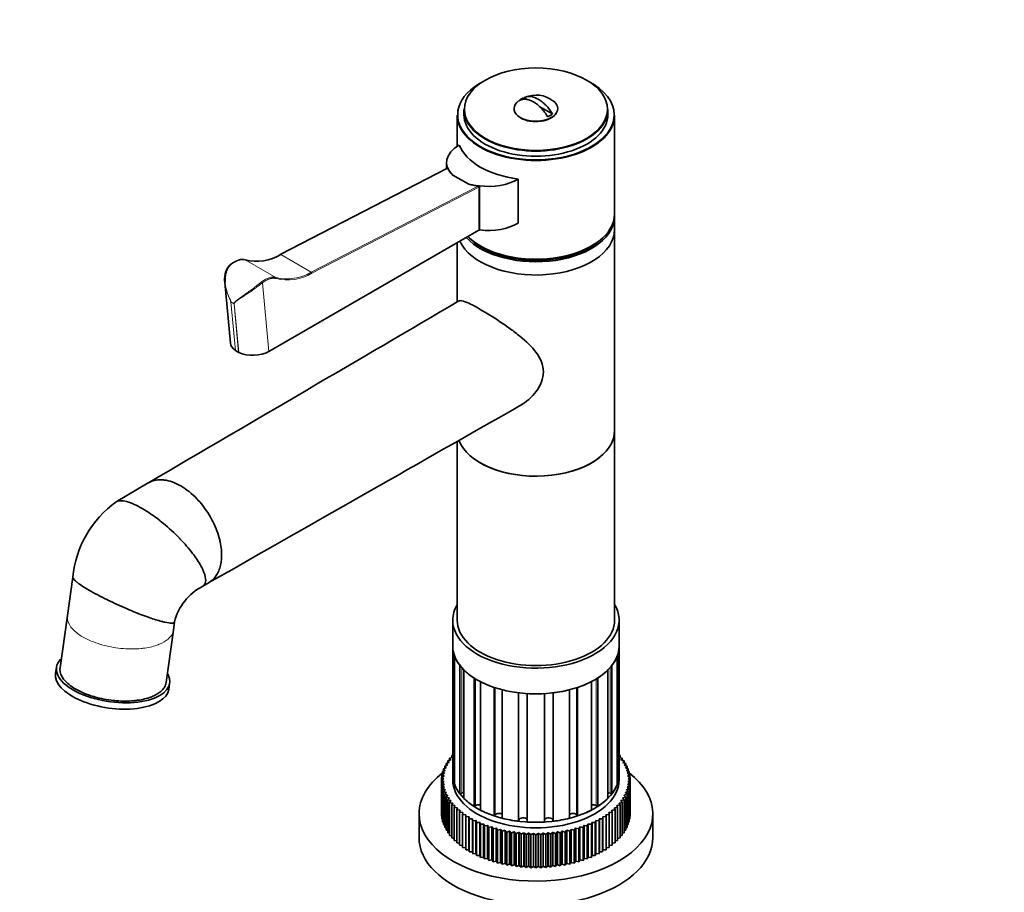
# Model space of a CAD drawing. Units: millimetres. Extents: x 0 to 1478, y 0 to 1758.
# Drawn here: x 316 to 535, y 542 to 736 of the extents above; entities that cross this region are included whole.
import ezdxf
from ezdxf import colors
from ezdxf.entities.mleader import LeaderData, LeaderLine
from ezdxf.math import Vec2, Vec3

# ---------------------------------------------------------------- set-up
doc = ezdxf.new("R2010")
doc.units = ezdxf.units.MM
doc.layers.add('DV5_Défaut', color=7, linetype='Continuous')
doc.layers.add('Défaut', color=7, linetype='Continuous')

# ---------------------------------------------------------------- blocks, each defined once
blk = doc.blocks.new('_DOT')
at = {"color": 0}
blk.add_line((0, 0), (-1, 0), dxfattribs=at)
at = {"color": 0, "const_width": 0.333}
blk.add_lwpolyline([(-0.1665, 0, 1), (0.1665, 0, 1)], format="xyb", close=True, dxfattribs=at)
blk = doc.blocks.new('SE4')
at = {"layer": 'DV5_Défaut', "color": 7, "linetype": 'Continuous', "lineweight": 35}
for p, q in [((427.63, 718.57), (426.87, 718.08)), ((428.09, 718.8), (428.88, 718.34)), ((414.7, 716.15), (414.7, 715.01)), ((431.46, 716.85), (434.37, 715.18)), ((446.7, 715.01), (446.7, 716.15)), ((413.2, 714.93), (413.2, 707.96)), ((448.2, 692.96), (448.2, 714.93)), ((411.07, 703.12), (373.85, 683.91)), ((410.84, 704.4), (410.84, 703)), ((412.21, 701.59), (415.79, 699.53)), ((426.73, 700.68), (426.73, 690.88)), ((448.2, 689.45), (448.2, 692.39)), ((418.04, 689.33), (371.3, 662.35)), ((448.2, 644.71), (448.2, 689.35)), ((413.2, 686.53), (413.2, 673.35)), ((361.49, 677.69), (362.76, 664.22)), ((363.87, 662.55), (363.86, 662.56)), ((364.58, 662.14), (363.87, 662.55)), ((364.6, 662.13), (364.58, 662.14)), ((448.2, 602.58), (448.2, 644.71)), ((413.19, 642.35), (413.19, 602.58)), ((344.49, 633.11), (337.35, 628.9)), ((327.7, 612.16), (326.49, 603.59)), ((356.61, 610.13), (358.01, 610.95)), ((326.49, 603.59), (324.87, 591.99)), ((412.2, 602.58), (412.2, 596.86)), ((449.2, 596.86), (449.2, 602.58)), ((348.43, 588.68), (350.07, 600.37)), ((350.07, 600.37), (350.33, 602.18)), ((412.2, 596.86), (412.2, 568.29)), ((412.29, 567.19), (412.29, 595.76)), ((449.1, 595.76), (449.1, 567.19)), ((449.2, 568.29), (449.2, 596.86)), ((412.61, 594.62), (412.61, 566.05)), ((448.78, 566.05), (448.78, 594.62)), ((324.07, 592.1), (323.88, 590.7)), ((413.78, 563.96), (413.78, 592.53)), ((414.69, 591.51), (414.69, 562.93)), ((446.7, 562.93), (446.7, 591.51)), ((447.61, 592.53), (447.61, 563.96)), ((416.93, 561.15), (416.93, 589.73)), ((444.46, 589.73), (444.46, 561.15)), ((349.03, 587.17), (349.23, 588.57)), ((418.34, 588.91), (418.34, 560.34)), ((421.42, 559.04), (421.42, 587.62)), ((423.2, 587.1), (423.2, 558.52)), ((438.19, 558.52), (438.19, 587.1)), ((439.97, 587.62), (439.97, 559.04)), ((443.05, 560.34), (443.05, 588.91)), ((426.82, 557.84), (426.82, 586.42)), ((428.79, 586.24), (428.79, 557.66)), ((432.6, 557.66), (432.6, 586.24)), ((434.57, 586.42), (434.57, 557.84)), ((411.51, 571.91), (412.18, 572.06)), ((411.77, 571.52), (411.51, 571.91)), ((411.51, 571.91), (411.51, 571.43)), ((411.98, 572.48), (412.2, 572.52)), ((412.2, 572.11), (411.98, 572.48)), ((411.98, 572.48), (411.98, 572.02)), ((449.2, 572.52), (449.41, 572.48)), ((449.41, 572.48), (449.2, 572.11)), ((449.21, 572.06), (449.88, 571.91)), ((449.41, 572.48), (449.41, 572.02)), ((449.88, 571.91), (449.62, 571.52)), ((449.88, 571.91), (449.88, 571.43)), ((410.15, 569.5), (410.76, 569.73)), ((410.54, 569.15), (410.15, 569.5)), ((410.15, 569.5), (410.15, 568.96)), ((410.41, 570.12), (411.03, 570.32)), ((410.77, 569.76), (410.41, 570.12)), ((410.41, 570.12), (410.41, 569.6)), ((410.72, 570.73), (411.36, 570.91)), ((411.05, 570.36), (410.72, 570.73)), ((410.72, 570.73), (410.72, 570.22)), ((411.09, 571.32), (411.74, 571.49)), ((411.38, 570.95), (411.09, 571.32)), ((411.09, 571.32), (411.09, 570.83)), ((449.65, 571.49), (450.3, 571.32)), ((450.3, 571.32), (450.01, 570.95)), ((450.03, 570.91), (450.67, 570.73)), ((450.3, 571.32), (450.3, 570.83)), ((450.67, 570.73), (450.34, 570.36)), ((450.36, 570.32), (450.98, 570.12)), ((450.98, 570.12), (450.62, 569.76)), ((450.64, 569.73), (451.24, 569.5)), ((450.67, 570.73), (450.67, 570.22)), ((451.24, 569.5), (450.85, 569.15)), ((450.98, 570.12), (450.98, 569.6)), ((451.24, 569.5), (451.24, 568.96)), ((409.7, 566.98), (410.2, 567.27)), ((409.72, 567.61), (410.26, 567.89)), ((410.2, 567.31), (409.72, 567.61)), ((409.72, 567.61), (409.72, 567)), ((409.81, 568.25), (410.37, 568.51)), ((410.26, 567.92), (409.81, 568.25)), ((409.81, 568.25), (409.81, 567.66)), ((409.95, 568.88), (410.53, 569.12)), ((410.37, 568.54), (409.95, 568.88)), ((409.95, 568.88), (409.95, 568.31)), ((412.2, 568.29), (412.2, 567.06)), ((412.29, 567.19), (412.61, 567.22)), ((448.78, 567.22), (449.1, 567.19)), ((449.2, 567.06), (449.2, 568.29)), ((450.86, 569.12), (451.44, 568.88)), ((451.44, 568.88), (451.02, 568.54)), ((451.02, 568.51), (451.58, 568.25)), ((451.58, 568.25), (451.13, 567.92)), ((451.13, 567.89), (451.67, 567.61)), ((451.67, 567.61), (451.19, 567.31)), ((451.19, 567.27), (451.7, 566.98)), ((451.44, 568.88), (451.44, 568.31)), ((451.58, 568.25), (451.58, 567.66)), ((451.67, 567.61), (451.67, 567)), ((410.2, 566.69), (409.7, 566.98)), ((409.7, 566.98), (409.7, 559.63)), ((409.72, 566.34), (410.2, 566.65)), ((410.26, 566.07), (409.72, 566.34)), ((409.72, 566.34), (409.72, 559)), ((409.81, 565.71), (410.26, 566.03)), ((410.37, 565.45), (409.81, 565.71)), ((409.81, 565.71), (409.81, 558.36)), ((409.95, 565.08), (410.37, 565.42)), ((410.53, 564.84), (409.95, 565.08)), ((409.95, 565.08), (409.95, 557.73)), ((410.2, 566.69), (410.2, 566.65)), ((410.26, 566.07), (410.26, 566.03)), ((410.37, 565.45), (410.37, 565.41)), ((451.44, 565.08), (450.86, 564.84)), ((451.58, 565.71), (451.02, 565.45)), ((451.02, 565.45), (451.02, 565.41)), ((451.02, 565.42), (451.44, 565.08)), ((451.67, 566.34), (451.13, 566.07)), ((451.13, 566.07), (451.13, 566.03)), ((451.13, 566.03), (451.58, 565.71)), ((451.7, 566.98), (451.19, 566.69)), ((451.19, 566.69), (451.19, 566.65)), ((451.19, 566.65), (451.67, 566.34)), ((451.44, 565.08), (451.44, 557.73)), ((451.58, 565.71), (451.58, 558.36)), ((451.67, 566.34), (451.67, 559)), ((451.7, 566.98), (451.7, 559.63)), ((410.15, 564.46), (410.54, 564.81)), ((410.76, 564.23), (410.15, 564.46)), ((410.15, 564.46), (410.15, 557.11)), ((410.41, 563.84), (410.77, 564.2)), ((411.03, 563.63), (410.41, 563.84)), ((410.41, 563.84), (410.41, 556.49)), ((410.53, 564.84), (410.53, 564.8)), ((410.72, 563.23), (411.05, 563.6)), ((411.36, 563.04), (410.72, 563.23)), ((410.72, 563.23), (410.72, 555.88)), ((410.76, 564.23), (410.76, 564.19)), ((411.03, 563.63), (411.03, 563.58)), ((411.09, 562.63), (411.38, 563.01)), ((411.36, 563.04), (411.36, 562.99)), ((413.78, 563.96), (414.2, 564.08)), ((447.19, 564.08), (447.61, 563.96)), ((450.01, 563.01), (450.3, 562.63)), ((450.67, 563.23), (450.03, 563.04)), ((450.03, 563.04), (450.03, 562.99)), ((450.34, 563.6), (450.67, 563.23)), ((450.98, 563.84), (450.36, 563.63)), ((450.36, 563.63), (450.36, 563.58)), ((450.62, 564.2), (450.98, 563.84)), ((451.24, 564.46), (450.64, 564.23)), ((450.64, 564.23), (450.64, 564.19)), ((450.67, 563.23), (450.67, 555.88)), ((450.85, 564.81), (451.24, 564.46)), ((450.86, 564.84), (450.86, 564.8)), ((450.98, 563.84), (450.98, 556.49)), ((451.24, 564.46), (451.24, 557.11)), ((411.74, 562.46), (411.09, 562.63)), ((411.09, 562.63), (411.09, 555.29)), ((411.51, 562.05), (411.77, 562.43)), ((412.18, 561.9), (411.51, 562.05)), ((411.51, 562.05), (411.51, 554.7)), ((411.74, 562.46), (411.74, 562.4)), ((411.98, 561.47), (412.2, 561.87)), ((412.67, 561.35), (411.98, 561.47)), ((411.98, 561.47), (411.98, 554.13)), ((412.18, 561.9), (412.18, 561.82)), ((412.51, 560.92), (412.69, 561.32)), ((413.2, 560.81), (412.51, 560.92)), ((412.51, 560.92), (412.51, 553.57)), ((412.67, 561.35), (412.67, 561.26)), ((413.08, 560.38), (413.23, 560.78)), ((413.2, 560.81), (413.2, 560.7)), ((416.93, 561.15), (417.26, 561.34)), ((444.13, 561.34), (444.46, 561.15)), ((448.16, 560.78), (448.31, 560.38)), ((448.88, 560.92), (448.19, 560.81)), ((448.19, 560.81), (448.19, 560.7)), ((448.7, 561.32), (448.88, 560.92)), ((449.41, 561.47), (448.72, 561.35)), ((448.72, 561.35), (448.72, 561.26)), ((448.88, 560.92), (448.88, 553.57)), ((449.19, 561.87), (449.41, 561.47)), ((449.88, 562.05), (449.21, 561.9)), ((449.21, 561.9), (449.21, 561.82)), ((449.41, 561.47), (449.41, 554.13)), ((449.62, 562.43), (449.88, 562.05)), ((450.3, 562.63), (449.65, 562.46)), ((449.65, 562.46), (449.65, 562.4)), ((449.88, 562.05), (449.88, 554.7)), ((450.3, 562.63), (450.3, 555.29)), ((404.7, 559.55), (404.7, 554.24)), ((409.72, 559.61), (409.7, 559.63)), ((409.81, 558.95), (409.72, 559)), ((413.78, 560.29), (413.08, 560.38)), ((413.08, 560.38), (413.08, 553.03)), ((413.71, 559.85), (413.82, 560.26)), ((414.41, 559.79), (413.71, 559.85)), ((413.71, 559.85), (413.71, 552.5)), ((413.78, 560.29), (413.78, 560.14)), ((414.38, 559.35), (414.45, 559.76)), ((415.09, 559.3), (414.38, 559.35)), ((414.38, 559.35), (414.38, 552)), ((414.41, 559.79), (414.41, 559.57)), ((415.09, 559.3), (415.09, 551.96)), ((415.09, 558.87), (415.13, 559.28)), ((415.81, 558.84), (415.09, 558.87)), ((415.09, 558.87), (415.09, 551.52)), ((415.81, 558.84), (415.81, 551.5)), ((415.85, 558.41), (415.84, 558.82)), ((415.84, 558.82), (415.84, 551.47)), ((421.42, 559.04), (421.63, 559.29)), ((439.76, 559.29), (439.97, 559.04)), ((445.55, 558.82), (445.54, 558.41)), ((445.55, 558.82), (445.55, 551.47)), ((446.3, 558.87), (445.59, 558.84)), ((445.59, 558.84), (445.59, 551.5)), ((446.27, 559.28), (446.3, 558.87)), ((447.02, 559.35), (446.3, 559.3)), ((446.3, 559.3), (446.3, 551.96)), ((446.3, 558.87), (446.3, 551.52)), ((446.94, 559.76), (447.02, 559.35)), ((447.68, 559.85), (446.98, 559.79)), ((446.98, 559.79), (446.98, 559.57)), ((447.02, 559.35), (447.02, 552)), ((447.57, 560.26), (447.68, 559.85)), ((448.31, 560.38), (447.61, 560.29)), ((447.61, 560.29), (447.61, 560.14)), ((447.68, 559.85), (447.68, 552.5)), ((448.31, 560.38), (448.31, 553.03)), ((451.67, 559), (451.58, 558.95)), ((451.7, 559.63), (451.67, 559.61)), ((456.7, 554.24), (456.7, 559.55)), ((409.95, 558.3), (409.81, 558.36)), ((410.15, 557.65), (409.95, 557.73)), ((410.41, 557.01), (410.15, 557.11)), ((410.72, 556.39), (410.41, 556.49)), ((416.56, 558.4), (415.85, 558.41)), ((415.85, 558.41), (415.85, 551.06)), ((416.56, 558.4), (416.56, 551.06)), ((416.64, 557.97), (416.6, 558.38)), ((416.6, 558.38), (416.6, 551.03)), ((417.36, 557.99), (416.64, 557.97)), ((416.64, 557.97), (416.64, 550.62)), ((417.36, 557.99), (417.36, 550.64)), ((417.48, 557.56), (417.4, 557.97)), ((417.4, 557.97), (417.4, 550.62)), ((418.19, 557.6), (417.48, 557.56)), ((417.48, 557.56), (417.48, 550.21)), ((418.19, 557.6), (418.19, 550.25)), ((418.35, 557.17), (418.24, 557.58)), ((418.24, 557.58), (418.24, 550.23)), ((419.06, 557.23), (418.35, 557.17)), ((418.35, 557.17), (418.35, 549.82)), ((419.06, 557.23), (419.06, 549.89)), ((419.26, 556.81), (419.11, 557.22)), ((419.11, 557.22), (419.11, 549.87)), ((419.96, 556.9), (419.26, 556.81)), ((419.26, 556.81), (419.26, 549.46)), ((419.96, 556.9), (419.96, 549.55)), ((420.2, 556.48), (420.01, 556.88)), ((420.01, 556.88), (420.01, 549.53)), ((420.89, 556.59), (420.2, 556.48)), ((420.2, 556.48), (420.2, 549.13)), ((420.89, 556.59), (420.89, 549.24)), ((421.16, 556.18), (420.94, 556.57)), ((420.94, 556.57), (420.94, 549.22)), ((421.84, 556.3), (421.16, 556.18)), ((421.84, 556.3), (421.84, 548.95)), ((422.15, 555.9), (421.9, 556.29)), ((421.9, 556.29), (421.9, 548.94)), ((426.82, 557.84), (426.89, 558.11)), ((434.5, 558.11), (434.57, 557.84)), ((439.5, 556.29), (439.24, 555.9)), ((439.5, 556.29), (439.5, 548.94)), ((440.23, 556.18), (439.55, 556.3)), ((439.55, 556.3), (439.55, 548.95)), ((440.45, 556.57), (440.23, 556.18)), ((440.45, 556.57), (440.45, 549.22)), ((441.2, 556.48), (440.5, 556.59)), ((440.5, 556.59), (440.5, 549.24)), ((441.38, 556.88), (441.2, 556.48)), ((441.2, 556.48), (441.2, 549.13)), ((441.38, 556.88), (441.38, 549.53)), ((442.13, 556.81), (441.43, 556.9)), ((441.43, 556.9), (441.43, 549.55)), ((442.28, 557.22), (442.13, 556.81)), ((442.13, 556.81), (442.13, 549.46)), ((442.28, 557.22), (442.28, 549.87)), ((443.04, 557.17), (442.33, 557.23)), ((442.33, 557.23), (442.33, 549.89)), ((443.15, 557.58), (443.04, 557.17)), ((443.04, 557.17), (443.04, 549.82)), ((443.15, 557.58), (443.15, 550.23)), ((443.91, 557.56), (443.2, 557.6)), ((443.2, 557.6), (443.2, 550.25)), ((443.99, 557.97), (443.91, 557.56)), ((443.91, 557.56), (443.91, 550.21)), ((443.99, 557.97), (443.99, 550.62)), ((444.75, 557.97), (444.03, 557.99)), ((444.03, 557.99), (444.03, 550.64)), ((444.79, 558.38), (444.75, 557.97)), ((444.75, 557.97), (444.75, 550.62)), ((444.79, 558.38), (444.79, 551.03)), ((445.54, 558.41), (444.83, 558.4)), ((444.83, 558.4), (444.83, 551.06)), ((445.54, 558.41), (445.54, 551.06)), ((450.98, 556.49), (450.67, 556.39)), ((451.24, 557.11), (450.98, 557.01)), ((451.44, 557.73), (451.24, 557.65)), ((451.58, 558.36), (451.44, 558.3)), ((411.09, 555.78), (410.72, 555.88)), ((411.51, 555.18), (411.09, 555.29)), ((411.98, 554.59), (411.51, 554.7)), ((412.51, 554.03), (411.98, 554.13)), ((421.16, 556.18), (421.16, 548.83)), ((422.82, 556.05), (422.15, 555.9)), ((422.15, 555.9), (422.15, 548.55)), ((422.82, 556.05), (422.82, 548.7)), ((423.17, 555.66), (422.88, 556.04)), ((422.88, 556.04), (422.88, 548.69)), ((423.83, 555.83), (423.17, 555.66)), ((423.17, 555.66), (423.17, 548.31)), ((423.83, 555.83), (423.83, 548.48)), ((424.21, 555.45), (423.88, 555.82)), ((423.88, 555.82), (423.88, 548.47)), ((424.85, 555.64), (424.21, 555.45)), ((424.21, 555.45), (424.21, 548.1)), ((424.85, 555.64), (424.85, 548.29)), ((425.26, 555.27), (424.9, 555.63)), ((424.9, 555.63), (424.9, 548.28)), ((425.88, 555.47), (425.26, 555.27)), ((425.26, 555.27), (425.26, 547.92)), ((425.88, 555.47), (425.88, 548.13)), ((426.33, 555.12), (425.94, 555.47)), ((425.94, 555.47), (425.94, 548.12)), ((426.93, 555.34), (426.33, 555.12)), ((426.33, 555.12), (426.33, 547.77)), ((426.93, 555.34), (426.93, 548)), ((427.41, 555), (426.99, 555.34)), ((426.99, 555.34), (426.99, 547.99)), ((427.99, 555.25), (427.41, 555)), ((427.41, 555), (427.41, 547.66)), ((427.99, 555.25), (427.99, 547.9)), ((428.5, 554.92), (428.05, 555.24)), ((428.05, 555.24), (428.05, 547.89)), ((429.06, 555.18), (428.5, 554.92)), ((428.5, 554.92), (428.5, 547.57)), ((429.06, 555.18), (429.06, 547.83)), ((429.6, 554.87), (429.12, 555.18)), ((429.12, 555.18), (429.12, 547.83)), ((430.13, 555.15), (429.6, 554.87)), ((429.6, 554.87), (429.6, 547.52)), ((430.13, 555.15), (430.13, 547.8)), ((430.7, 554.85), (430.19, 555.15)), ((430.19, 555.15), (430.19, 547.8)), ((431.2, 555.15), (430.7, 554.85)), ((430.7, 554.85), (430.7, 547.51)), ((431.2, 555.15), (431.2, 547.8)), ((431.79, 554.87), (431.26, 555.15)), ((431.26, 555.15), (431.26, 547.8)), ((432.28, 555.18), (431.79, 554.87)), ((431.79, 554.87), (431.79, 547.52)), ((432.28, 555.18), (432.28, 547.83)), ((432.89, 554.92), (432.33, 555.18)), ((432.33, 555.18), (432.33, 547.83)), ((433.34, 555.24), (432.89, 554.92)), ((432.89, 554.92), (432.89, 547.57)), ((433.34, 555.24), (433.34, 547.89)), ((433.98, 555), (433.4, 555.25)), ((433.4, 555.25), (433.4, 547.9)), ((434.4, 555.34), (433.98, 555)), ((433.98, 555), (433.98, 547.66)), ((434.4, 555.34), (434.4, 547.99)), ((435.06, 555.12), (434.46, 555.34)), ((434.46, 555.34), (434.46, 548)), ((435.45, 555.47), (435.06, 555.12)), ((435.06, 555.12), (435.06, 547.77)), ((435.45, 555.47), (435.45, 548.12)), ((436.13, 555.27), (435.51, 555.47)), ((435.51, 555.47), (435.51, 548.13)), ((436.49, 555.63), (436.13, 555.27)), ((436.13, 555.27), (436.13, 547.92)), ((436.49, 555.63), (436.49, 548.28)), ((437.18, 555.45), (436.55, 555.64)), ((436.55, 555.64), (436.55, 548.29)), ((437.51, 555.82), (437.18, 555.45)), ((437.18, 555.45), (437.18, 548.1)), ((437.51, 555.82), (437.51, 548.47)), ((438.22, 555.66), (437.57, 555.83)), ((437.57, 555.83), (437.57, 548.48)), ((438.51, 556.04), (438.22, 555.66)), ((438.22, 555.66), (438.22, 548.31)), ((438.51, 556.04), (438.51, 548.69)), ((439.24, 555.9), (438.57, 556.05)), ((438.57, 556.05), (438.57, 548.7)), ((439.24, 555.9), (439.24, 548.55)), ((440.23, 556.18), (440.23, 548.83)), ((449.41, 554.13), (448.88, 554.03)), ((449.88, 554.7), (449.41, 554.59)), ((450.3, 555.29), (449.88, 555.18)), ((450.67, 555.88), (450.3, 555.78)), ((413.08, 553.48), (412.51, 553.57)), ((413.71, 552.95), (413.08, 553.03)), ((414.38, 552.44), (413.71, 552.5)), ((415.09, 551.96), (414.38, 552)), ((447.02, 552), (446.3, 551.96)), ((447.68, 552.5), (447.02, 552.44)), ((448.31, 553.03), (447.68, 552.95)), ((448.88, 553.57), (448.31, 553.48)), ((415.81, 551.5), (415.09, 551.52)), ((415.85, 551.06), (415.84, 551.47)), ((416.56, 551.06), (415.85, 551.06)), ((416.64, 550.62), (416.6, 551.03)), ((417.36, 550.64), (416.64, 550.62)), ((417.48, 550.21), (417.4, 550.62)), ((418.19, 550.25), (417.48, 550.21)), ((418.35, 549.82), (418.24, 550.23)), ((419.06, 549.89), (418.35, 549.82)), ((419.26, 549.46), (419.11, 549.87)), ((442.28, 549.87), (442.13, 549.46)), ((443.04, 549.82), (442.33, 549.89)), ((443.15, 550.23), (443.04, 549.82)), ((443.91, 550.21), (443.2, 550.25)), ((443.99, 550.62), (443.91, 550.21)), ((444.75, 550.62), (444.03, 550.64)), ((444.79, 551.03), (444.75, 550.62)), ((445.54, 551.06), (444.83, 551.06)), ((445.55, 551.47), (445.54, 551.06)), ((446.3, 551.52), (445.59, 551.5)), ((419.96, 549.55), (419.26, 549.46)), ((420.2, 549.13), (420.01, 549.53)), ((420.89, 549.24), (420.2, 549.13)), ((421.16, 548.83), (420.94, 549.22)), ((421.84, 548.95), (421.16, 548.83)), ((422.15, 548.55), (421.9, 548.94)), ((422.82, 548.7), (422.15, 548.55)), ((423.17, 548.31), (422.88, 548.69)), ((423.83, 548.48), (423.17, 548.31)), ((424.21, 548.1), (423.88, 548.47)), ((424.85, 548.29), (424.21, 548.1)), ((425.26, 547.92), (424.9, 548.28)), ((425.88, 548.13), (425.26, 547.92)), ((426.33, 547.77), (425.94, 548.12)), ((426.93, 548), (426.33, 547.77)), ((427.41, 547.66), (426.99, 547.99)), ((427.99, 547.9), (427.41, 547.66)), ((428.5, 547.57), (428.05, 547.89)), ((429.06, 547.83), (428.5, 547.57)), ((429.6, 547.52), (429.12, 547.83)), ((430.13, 547.8), (429.6, 547.52)), ((430.7, 547.51), (430.19, 547.8)), ((431.2, 547.8), (430.7, 547.51)), ((431.79, 547.52), (431.26, 547.8)), ((432.28, 547.83), (431.79, 547.52)), ((432.89, 547.57), (432.33, 547.83)), ((433.34, 547.89), (432.89, 547.57)), ((433.98, 547.66), (433.4, 547.9)), ((434.4, 547.99), (433.98, 547.66)), ((435.06, 547.77), (434.46, 548)), ((435.45, 548.12), (435.06, 547.77)), ((436.13, 547.92), (435.51, 548.13)), ((436.49, 548.28), (436.13, 547.92)), ((437.18, 548.1), (436.55, 548.29)), ((437.51, 548.47), (437.18, 548.1)), ((438.22, 548.31), (437.57, 548.48)), ((438.51, 548.69), (438.22, 548.31)), ((439.24, 548.55), (438.57, 548.7)), ((439.5, 548.94), (439.24, 548.55)), ((440.23, 548.83), (439.55, 548.95)), ((440.45, 549.22), (440.23, 548.83)), ((441.2, 549.13), (440.5, 549.24)), ((441.38, 549.53), (441.2, 549.13)), ((442.13, 549.46), (441.43, 549.55))]:
    blk.add_line(p, q, dxfattribs=at)
at = {"layer": 'DV5_Défaut', "color": 7, "linetype": 'Continuous', "lineweight": 18}
for p, q in [((411.1, 703.08), (373.95, 683.9)), ((380.73, 679.98), (417.72, 699.07)), ((418.04, 698.92), (380.87, 679.73)), ((418.04, 689.33), (418.04, 698.92)), ((418.23, 698.95), (418.23, 689.37)), ((380.73, 679.98), (373.95, 683.9)), ((372.85, 678.8), (366.06, 682.72)), ((371.3, 662.35), (369.87, 677.6)), ((363.86, 662.56), (362.85, 673.36)), ((363.57, 672.94), (362.86, 673.35)), ((362.86, 673.35), (363.87, 662.55)), ((364.58, 662.14), (363.57, 672.94)), ((363.59, 672.93), (364.6, 662.13)), ((414.2, 592.02), (414.2, 564.08)), ((447.19, 592.02), (447.19, 564.08)), ((417.26, 589.52), (417.26, 561.34)), ((444.13, 589.52), (444.13, 561.34)), ((421.63, 587.55), (421.63, 559.29)), ((439.76, 587.55), (439.76, 559.29)), ((426.89, 586.41), (426.89, 558.11)), ((434.5, 586.41), (434.5, 558.11))]:
    blk.add_line(p, q, dxfattribs=at)
at = {"layer": 'DV5_Défaut', "color": 7, "linetype": 'Continuous', "lineweight": 35}
for centre, radius, start, end in [((430.73, 713.13), 6.24, 53.2689, 112.6842), ((368.56, 692.95), 10.53, 256.2664, 300.7605), ((350.95, 609.91), 23.36, 125.6149, 174.4861), ((362.14, 599.3), 12.16, 117.1641, 166.3301), ((417.04, 566.98), 6.85, 177.265, 177.5412), ((417.15, 566.97), 6.96, 172.101, 172.3742), ((444.24, 566.97), 6.96, 7.6258, 7.899), ((444.35, 566.98), 6.85, 2.4588, 2.735), ((417.04, 566.98), 6.85, 182.4588, 182.735), ((417.15, 566.99), 6.96, 187.6258, 187.899), ((444.24, 566.99), 6.96, 352.101, 352.3742), ((444.35, 566.98), 6.85, 357.265, 357.5412), ((430.61, 589.48), 34.33, 263.8451, 263.9394), ((430.66, 590.05), 34.9, 265.6067, 265.7), ((430.69, 590.43), 35.29, 267.3521, 267.4446), ((430.7, 590.63), 35.48, 269.0877, 269.18), ((430.7, 590.63), 35.48, 270.82, 270.9123), ((430.7, 590.43), 35.29, 272.5554, 272.6479), ((430.73, 590.05), 34.9, 274.3, 274.3933), ((430.78, 589.48), 34.33, 276.0606, 276.1549), ((430.61, 582.13), 34.33, 263.8451, 263.9394), ((430.66, 582.7), 34.9, 265.6067, 265.7), ((430.69, 583.08), 35.29, 267.3521, 267.4446), ((430.7, 583.28), 35.48, 269.0877, 269.18), ((430.7, 583.28), 35.48, 270.82, 270.9123), ((430.7, 583.08), 35.29, 272.5554, 272.6479), ((430.73, 582.7), 34.9, 274.3, 274.3933), ((430.78, 582.13), 34.33, 276.0606, 276.1549)]:
    blk.add_arc(centre, radius, start, end, dxfattribs=at)
at = {"layer": 'DV5_Défaut', "color": 7, "linetype": 'Continuous', "lineweight": 18}
for centre, radius, start, end in [((417.9, 698.93), 0.331, 3.1969, 47.13), ((375.35, 689.03), 10.53, 256.2664, 300.7605), ((375.43, 688.9), 10.66, 256.3225, 300.7045)]:
    blk.add_arc(centre, radius, start, end, dxfattribs=at)
at = {"layer": 'DV5_Défaut', "color": 7, "linetype": 'Continuous', "lineweight": 35}
blk.add_ellipse((430.7, 716.23), major_axis=(15.9, 0), ratio=0.57735, dxfattribs=at)
for centre, major_axis, ratio, start_param, end_param in [((430.7, 715.01), (17.4, 0), 0.57735, 2.312105, 6.283185), ((430.7, 715.01), (17.4, 0), 0.57735, 0, 0.829488), ((430.7, 716.68), (-4.5, 0), 0.57735, 5.330484, 5.665091), ((430.7, 716.15), (-16, 0), 0.57735, 0, 3.141593), ((430.7, 716.37), (4.86, 0), 0.57735, 2.484761, 6.283185), ((430.7, 716.37), (4.86, 0), 0.57735, 0, 0.66941), ((430.7, 714.93), (-17.5, 0), 0.57735, 0, 3.141593), ((430.7, 715.01), (-16, 0), 0.57735, 0, 3.141593), ((430.7, 716.23), (-4.79, 0), 0.57735, 0.785398, 2.833675), ((430.7, 716.68), (4.5, 0), 0.57735, 5.330484, 5.665091), ((420.09, 704.4), (9.25, 0), 0.57735, 2.340653, 3.693969), ((430.7, 710.52), (-17.5, 0), 0.57735, 0.228557, 1.34224), ((420.09, 704.01), (-9.25, 0.4), 0.546004, 0.263639, 0.576203), ((420.09, 704.4), (9.25, 0), 0.57735, 4.49802, 5.513328), ((430.7, 692.39), (-17.5, 0), 0.57735, 0.483717, 3.17089), ((430.7, 692.96), (-17.5, 0), 0.57735, 0.525334, 3.141593), ((420.09, 694.6), (9.25, 0), 0.57735, 4.509672, 5.513328), ((430.7, 689.45), (-17.5, 0), 0.57735, 0.25853, 3.141593), ((418.19, 689.25), (0.2, 0), 0.57735, 1.368079, 2.356194), ((430.7, 692.39), (-17, 0), 0.57735, 0.50452, 2.637072), ((373.94, 683.73), (0.092, -0.178), 0.607114, 2.384126, 3.954922), ((430.7, 692.34), (-16.5, 0), 0.57735, 1.180007, 1.961586), ((362.94, 681.6), (0.126, -0.155), 0.449961, 2.273776, 3.844573), ((367.76, 664.39), (5.01, 0.02), 0.577334, 3.192998, 3.817364), ((367.76, 664.39), (5.01, 0.02), 0.577334, 4.026139, 5.492548), ((430.7, 644.71), (-17.5, 0), 0.57735, 0.209014, 3.152283), ((430.7, 644.71), (-17.5, 0), 0.57735, 0.208976, 3.141593), ((430.7, 602.58), (-18.5, 0), 0.57735, 5.953055, 6.283185), ((430.7, 602.58), (-18.5, 0), 0.57735, 0, 3.471723), ((430.7, 602.58), (-17.5, 0), 0.57735, 0, 3.141593), ((430.7, 596.86), (18.5, 0), 0.57735, 3.141593, 3.244592), ((430.7, 596.86), (-18.5, 0), 0.57735, 0, 3.141593), ((430.7, 596.86), (-18.5, 0), 0.57735, 3.038593, 3.141593), ((336.65, 590.33), (-12.58, 1.76), 0.468323, 5.960111, 6.283185), ((430.7, 596.86), (-18.5, 0), 0.57735, 0.21116, 0.417158), ((430.7, 596.86), (18.5, 0), 0.57735, 5.866027, 6.072025), ((336.65, 590.33), (-12.58, 1.76), 0.468323, 0, 3.46539), ((430.7, 596.86), (-18.5, 0), 0.57735, 0.525319, 0.731318), ((430.7, 596.86), (18.5, 0), 0.57735, -0.731318, -0.525319), ((336.45, 588.93), (-12.58, 1.76), 0.468323, 0, 3.141593), ((430.7, 596.86), (-18.5, 0), 0.57735, 0.839479, 1.045477), ((430.7, 596.86), (-18.5, 0), 0.57735, 1.153638, 1.359636), ((430.7, 596.86), (18.5, 0), 0.57735, 4.923549, 5.129547), ((430.7, 596.86), (18.5, 0), 0.57735, -1.045477, -0.839479), ((430.7, 596.86), (-18.5, 0), 0.57735, 1.467797, 1.673796), ((430.7, 559.55), (-26, 0), 0.57735, 5.635941, 6.283185), ((430.7, 559.55), (-26, 0), 0.57735, 0, 3.788837), ((430.7, 568.29), (-18.5, 0), 0.57735, 0, 3.141593), ((430.7, 568.29), (18.5, 0), 0.57735, 3.141593, 3.244592), ((430.7, 568.29), (-18.5, 0), 0.57735, 3.038593, 3.141593), ((430.7, 567.06), (-18.5, 0), 0.57735, 0, 3.141593), ((430.7, 568.29), (-18.5, 0), 0.57735, 0.21116, 0.417158), ((430.7, 568.29), (18.5, 0), 0.57735, 5.866027, 6.072025), ((414.66, 563.57), (-1, 0), 0.57735, 4.679797, 5.183628), ((430.7, 568.29), (-18.5, 0), 0.57735, 0.525319, 0.731318), ((430.7, 568.29), (18.5, 0), 0.57735, -0.731318, -0.525319), ((446.73, 563.57), (1, 0), 0.57735, 1.099557, 1.603388), ((417.97, 560.94), (-1, 0), 0.57735, 4.330495, 5.497787), ((443.42, 560.94), (1, 0), 0.57735, 0.785398, 1.95269), ((430.7, 568.29), (-18.5, 0), 0.57735, 0.839479, 1.045477), ((422.52, 559.03), (-1, 0), 0.57735, 3.969674, 5.811946), ((430.7, 568.29), (-18.5, 0), 0.57735, 1.153638, 1.359636), ((427.88, 558.02), (-1, 0), 0.57735, 3.560086, 6.126106), ((433.51, 558.02), (1, 0), 0.57735, 0.15708, 2.723099), ((430.7, 568.29), (18.5, 0), 0.57735, 4.923549, 5.129547), ((438.87, 559.03), (1, 0), 0.57735, 0.471239, 2.313511), ((430.7, 568.29), (18.5, 0), 0.57735, -1.045477, -0.839479), ((430.7, 568.29), (-18.5, 0), 0.57735, 1.467797, 1.673796), ((430.7, 554.24), (-26, 0), 0.57735, 0, 3.141593)]:
    blk.add_ellipse(centre, major_axis=major_axis, ratio=ratio, start_param=start_param, end_param=end_param, dxfattribs=at)
at = {"layer": 'DV5_Défaut', "color": 7, "linetype": 'Continuous', "lineweight": 18}
for centre, major_axis, ratio, start_param, end_param in [((420.08, 704), (-9.45, 0.41), 0.546004, 1.122724, 1.342012), ((417.73, 699.24), (-0.034, -0.197), 0.188449, 0.589477, 1.321241), ((418.19, 698.84), (0.2, 0), 0.57735, 1.368079, 2.356194), ((380.73, 679.82), (-0.092, 0.178), 0.607114, 3.954922, 5.525719), ((369.73, 677.68), (-0.126, 0.155), 0.449961, 3.844573, 5.415369), ((372.77, 678.62), (0.06, 0.191), 0.809714, 4.532457, 6.103253), ((363, 673.44), (-0.199, -0.019), 0.632875, 0.624619, 0.729235), ((363.71, 673.04), (-0.199, -0.019), 0.632872, 0.729233, 0.833849)]:
    blk.add_ellipse(centre, major_axis=major_axis, ratio=ratio, start_param=start_param, end_param=end_param, dxfattribs=at)
at = {"layer": 'DV5_Défaut', "color": 7, "linetype": 'Continuous', "lineweight": 35}
for points, degree, knots in [([(433.31, 714.56), (433.1, 714.92), (432.87, 715.26), (432.38, 715.9), (432.13, 716.2), (431.73, 716.62), (431.59, 716.76), (431.31, 717.01), (431.17, 717.13), (430.74, 717.47), (430.46, 717.67), (429.87, 718.01), (429.59, 718.14), (429.16, 718.29), (429.02, 718.34), (428.74, 718.4), (428.6, 718.43), (428.2, 718.47), (427.95, 718.47), (427.46, 718.38), (427.23, 718.3), (427.02, 718.19)], 3, [0, 0, 0, 0, 0.125, 0.125, 0.25, 0.25, 0.3125, 0.3125, 0.375, 0.375, 0.5, 0.5, 0.625, 0.625, 0.6875, 0.6875, 0.75, 0.75, 0.875, 0.875, 1, 1, 1, 1]), ([(428.09, 718.8), (428.29, 718.92), (428.52, 718.99), (429.01, 719.08), (429.26, 719.08), (429.66, 719.04), (429.8, 719.01), (430.08, 718.95), (430.22, 718.91), (430.65, 718.75), (430.93, 718.62), (431.52, 718.28), (431.81, 718.09), (432.23, 717.75), (432.37, 717.63), (432.65, 717.37), (432.79, 717.24), (433.19, 716.82), (433.45, 716.52), (433.93, 715.87), (434.16, 715.53), (434.37, 715.18)], 3, [0, 0, 0, 0, 0.125, 0.125, 0.25, 0.25, 0.3125, 0.3125, 0.375, 0.375, 0.5, 0.5, 0.625, 0.625, 0.6875, 0.6875, 0.75, 0.75, 0.875, 0.875, 1, 1, 1, 1]), ([(411.07, 703.12), (411.07, 703.12), (411.07, 703.12), (411.08, 703.13), (411.09, 703.11), (411.1, 703.08)], 3, [0, 0, 0, 0, 0.0252, 0.0252, 1, 1, 1, 1]), ([(415.79, 699.53), (415.77, 699.54), (415.8, 699.54), (415.84, 699.53), (415.86, 699.53), (415.92, 699.52), (415.97, 699.51), (416.09, 699.48), (416.17, 699.46), (416.41, 699.41), (416.58, 699.38), (417.08, 699.28), (417.41, 699.23), (417.75, 699.18)], 3, [0, 0, 0, 0, 0.03125, 0.03125, 0.0625, 0.0625, 0.125, 0.125, 0.25, 0.25, 0.5, 0.5, 1, 1, 1, 1]), ([(417.75, 699.18), (417.81, 699.18), (417.88, 699.18), (418, 699.18), (418.06, 699.18), (418.12, 699.18)], 3, [0, 0, 0, 0, 0.5, 0.5, 1, 1, 1, 1]), ([(361.49, 677.69), (361.49, 677.71), (361.45, 678.13), (361.45, 678.91), (361.61, 679.76), (361.8, 680.31), (361.95, 680.64), (362.13, 680.94), (362.33, 681.22), (362.55, 681.47), (362.72, 681.61), (362.8, 681.68)], 3, [0, 0, 0, 0, 0.014271, 0.276019, 0.511028, 0.597009, 0.680836, 0.762765, 0.843072, 0.922048, 1, 1, 1, 1]), ([(362.91, 681.74), (362.79, 681.64), (362.54, 681.42), (362.24, 681.01), (361.98, 680.54), (361.73, 679.88), (361.55, 678.96), (361.54, 678.18), (361.57, 677.75), (361.58, 677.73)], 3, [0, 0, 0, 0, 0.116482, 0.235956, 0.359567, 0.488348, 0.722334, 0.985495, 1, 1, 1, 1]), ([(362.8, 681.68), (363.19, 682), (363.6, 682.23), (363.63, 682.25), (363.66, 682.26)], 2, [0, 0, 0, 0.928921, 0.928921, 1, 1, 1]), ([(366.06, 682.72), (365.62, 682.86), (365.11, 682.84), (364.03, 682.51), (363.46, 682.19), (362.91, 681.74)], 3, [0, 0, 0, 0, 0.5, 0.5, 1, 1, 1, 1]), ([(418.32, 671.71), (417.66, 672.09), (417.06, 672.42), (416, 672.97), (415.53, 673.19), (414.35, 673.66), (413.85, 673.74), (413.56, 673.56), (413.56, 673.56), (413.56, 673.56)], 3, [0, 0, 0, 0, 0.249757, 0.249757, 0.499513, 0.499513, 0.999026, 0.999026, 1, 1, 1, 1]), ([(427.07, 650.24), (427.09, 650.26), (427.11, 650.27), (428.52, 651.08), (429.79, 652.17), (431.24, 654.12), (431.64, 654.83), (432.21, 656.3), (432.37, 657.07), (432.37, 658.58), (432.21, 659.34), (431.65, 660.76), (431.26, 661.44), (429.8, 663.39), (428.55, 664.57), (426.46, 666.29), (425.73, 666.84), (424.25, 667.92), (423.47, 668.46), (421.17, 670), (419.65, 670.95), (418.32, 671.71)], 3, [0, 0, 0, 0, 0.002409, 0.002409, 0.168674, 0.168674, 0.251807, 0.251807, 0.334939, 0.334939, 0.418072, 0.418072, 0.501205, 0.501205, 0.66747, 0.66747, 0.750602, 0.750602, 0.833735, 0.833735, 1, 1, 1, 1]), ([(344.49, 633.12), (344.6, 633.18), (345.55, 633.69), (346.76, 633.89), (349.1, 633.64), (350.44, 633.16), (351.69, 632.44)], 3, [0, 0, 0, 0, 0.055778, 0.496415, 0.527889, 1, 1, 1, 1]), ([(351.69, 632.44), (352.94, 631.72), (354.26, 630.66), (356.51, 628.26), (357.66, 626.68), (359.24, 623.81), (360, 621.94), (360.7, 619.09), (360.88, 617.22), (360.65, 614.84), (360.17, 613.3), (359.18, 611.84), (358.49, 611.24), (358, 610.95)], 3, [0, 0, 0, 0, 0.169991, 0.181324, 0.339982, 0.362648, 0.509973, 0.543971, 0.679964, 0.725295, 0.849955, 0.906619, 1, 1, 1, 1]), ([(337.35, 628.91), (337.4, 628.94), (337.93, 629.2), (338.78, 629.19), (340.68, 628.68), (341.91, 628.13), (343.15, 627.41)], 3, [0, 0, 0, 0, 0.0547, 0.49584, 0.52735, 1, 1, 1, 1]), ([(343.15, 627.41), (344.4, 626.68), (345.84, 625.7), (348.53, 623.55), (350.05, 622.2), (352.41, 619.79), (353.74, 618.25), (355.42, 615.98), (356.31, 614.53), (357.09, 612.74), (357.33, 611.63), (357.16, 610.64), (356.86, 610.27), (356.59, 610.12)], 3, [0, 0, 0, 0, 0.1696948, 0.1810078, 0.3393896, 0.3620156, 0.5090844, 0.5430234, 0.6787792, 0.7240312, 0.848474, 0.9050389, 1, 1, 1, 1]), ([(327.7, 612.15), (327.69, 612.14), (327.69, 612.1), (327.74, 611.83), (328.13, 611.39), (329.38, 610.43), (330.34, 609.81), (331.44, 609.17)], 3, [0, 0, 0, 0, 0.022242, 0.083352, 0.511121, 0.541676, 1, 1, 1, 1]), ([(331.44, 609.17), (332.54, 608.54), (333.93, 607.8), (336.73, 606.43), (338.43, 605.65), (341.28, 604.44), (343.02, 603.75), (345.47, 602.88), (346.94, 602.42), (348.63, 602.01), (349.55, 601.88), (350.18, 601.95), (350.31, 602.07), (350.33, 602.18)], 3, [0, 0, 0, 0, 0.172032, 0.1835, 0.344063, 0.367001, 0.516095, 0.550501, 0.688127, 0.734002, 0.860158, 0.917502, 1, 1, 1, 1]), ([(324.87, 591.99), (324.86, 591.95), (324.84, 591.81), (324.81, 590.99), (325.15, 590.12), (326.32, 588.63), (327.26, 587.87), (328.36, 587.23)], 3, [0, 0, 0, 0, 0.024983, 0.085921, 0.512491, 0.542961, 1, 1, 1, 1]), ([(328.36, 587.23), (329.46, 586.6), (330.87, 586.01), (333.75, 585.16), (335.5, 584.82), (338.49, 584.54), (340.32, 584.54), (342.94, 584.84), (344.53, 585.23), (346.38, 586.02), (347.43, 586.76), (348.19, 587.76), (348.39, 588.33), (348.43, 588.68)], 3, [0, 0, 0, 0, 0.171987, 0.183453, 0.343974, 0.366906, 0.515961, 0.550359, 0.687949, 0.733812, 0.859936, 0.917265, 1, 1, 1, 1])]:
    blk.add_open_spline(points, degree=degree, knots=knots, dxfattribs=at)
at = {"layer": 'DV5_Défaut', "color": 7, "linetype": 'Continuous', "lineweight": 18}
for points, degree, knots in [([(418.04, 698.92), (418.04, 698.95), (418.03, 698.97), (417.98, 699.01), (417.95, 699.03), (417.86, 699.06), (417.79, 699.07), (417.72, 699.07)], 3, [0, 0, 0, 0, 0.25, 0.25, 0.5, 0.5, 1, 1, 1, 1]), ([(369.7, 677.82), (370.24, 678.27), (370.81, 678.59), (371.9, 678.92), (372.41, 678.94), (372.85, 678.8)], 3, [0, 0, 0, 0, 0.5, 0.5, 1, 1, 1, 1]), ([(362.85, 673.36), (362.85, 673.37), (362.84, 673.41), (362.83, 673.47), (362.81, 673.54), (362.78, 673.62), (362.73, 673.73), (362.66, 673.9), (362.56, 674.13), (362.4, 674.47), (362.2, 674.93), (361.91, 675.68), (361.65, 676.61), (361.53, 677.35), (361.49, 677.69)], 3, [0, 0, 0, 0, 0.014535, 0.029759, 0.045875, 0.063056, 0.092195, 0.126473, 0.183173, 0.253918, 0.372114, 0.50862, 0.77208, 1, 1, 1, 1]), ([(361.58, 677.73), (361.6, 677.37), (361.72, 676.62), (361.97, 675.7), (362.23, 674.96), (362.45, 674.41), (362.66, 673.96), (362.79, 673.64), (362.84, 673.47), (362.86, 673.39), (362.86, 673.35)], 3, [0, 0, 0, 0, 0.237744, 0.489154, 0.615906, 0.743327, 0.871109, 0.935289, 0.969402, 1, 1, 1, 1]), ([(363.57, 672.94), (363.57, 672.96), (363.57, 672.99), (363.57, 673.04), (363.58, 673.09), (363.61, 673.15), (363.64, 673.22), (363.71, 673.31), (363.82, 673.42), (364, 673.58), (364.26, 673.79), (364.65, 674.07), (365.1, 674.41), (365.62, 674.78), (366.26, 675.24), (367.02, 675.79), (367.75, 676.32), (368.26, 676.7), (368.57, 676.94), (368.87, 677.17), (369.17, 677.4), (369.44, 677.62), (369.61, 677.76), (369.7, 677.82)], 3, [0, 0, 0, 0, 0.007487, 0.015329, 0.023616, 0.032426, 0.047118, 0.064393, 0.092104, 0.128054, 0.191182, 0.254068, 0.346722, 0.430473, 0.5054, 0.637084, 0.754197, 0.797733, 0.840036, 0.88125, 0.921535, 0.961058, 1, 1, 1, 1]), ([(369.87, 677.6), (369.74, 677.49), (369.47, 677.28), (369.03, 676.95), (368.57, 676.61), (367.95, 676.16), (367.15, 675.61), (365.95, 674.8), (364.86, 674.09), (364.09, 673.58), (363.76, 673.31), (363.63, 673.15), (363.58, 673.04), (363.59, 672.96), (363.59, 672.93)], 3, [0, 0, 0, 0, 0.059216, 0.11978, 0.182199, 0.246937, 0.365047, 0.496583, 0.747745, 0.873738, 0.937069, 0.968545, 0.985165, 1, 1, 1, 1]), ([(372.91, 678.54), (372.59, 678.64), (372.22, 678.63), (371.86, 678.62), (371.46, 678.5), (371.07, 678.38), (370.67, 678.15), (370.26, 677.92), (369.87, 677.6)], 2, [0, 0, 0, 0.25, 0.25, 0.5, 0.5, 0.75, 0.75, 1, 1, 1]), ([(326.49, 603.59), (326.49, 603.55), (326.47, 603.41), (326.44, 602.58), (326.78, 601.7), (327.94, 600.21), (328.89, 599.44), (329.99, 598.81)], 3, [0, 0, 0, 0, 0.024983, 0.085921, 0.512491, 0.542961, 1, 1, 1, 1]), ([(329.99, 598.81), (331.09, 598.17), (332.49, 597.58), (335.38, 596.74), (337.13, 596.41), (340.12, 596.14), (341.95, 596.16), (344.57, 596.47), (346.17, 596.87), (348.02, 597.68), (349.07, 598.43), (349.83, 599.44), (350.03, 600.02), (350.07, 600.37)], 3, [0, 0, 0, 0, 0.171985, 0.183451, 0.34397, 0.366901, 0.515955, 0.550352, 0.68794, 0.733803, 0.859925, 0.917253, 1, 1, 1, 1])]:
    blk.add_open_spline(points, degree=degree, knots=knots, dxfattribs=at)
at = {"layer": 'DV5_Défaut', "color": 7, "linetype": 'Continuous', "lineweight": 35}
for points, degree in [([(413.58, 673.58), (391.53, 660.66), (368.5, 647.17), (344.5, 633.12)], 3), ([(357.97, 610.93), (388.17, 628.12), (411.2, 641.22), (427.08, 650.25)], 3), ([(412.18, 572.06), (412.19, 572.07), (412.2, 572.09)], 2), ([(449.19, 572.09), (449.2, 572.07), (449.21, 572.06)], 2), ([(410.76, 569.73), (410.76, 569.74), (410.77, 569.76)], 2), ([(411.03, 570.32), (411.04, 570.34), (411.05, 570.36)], 2), ([(411.36, 570.91), (411.37, 570.93), (411.38, 570.95)], 2), ([(411.74, 571.49), (411.76, 571.51), (411.77, 571.52)], 2), ([(449.62, 571.52), (449.63, 571.51), (449.65, 571.49)], 2), ([(450.01, 570.95), (450.02, 570.93), (450.03, 570.91)], 2), ([(450.34, 570.36), (450.35, 570.34), (450.36, 570.32)], 2), ([(450.62, 569.76), (450.63, 569.74), (450.64, 569.73)], 2), ([(410.37, 568.51), (410.37, 568.52), (410.37, 568.54)], 2), ([(410.53, 569.12), (410.54, 569.14), (410.54, 569.15)], 2), ([(450.85, 569.15), (450.85, 569.14), (450.86, 569.12)], 2), ([(451.02, 568.54), (451.02, 568.52), (451.02, 568.51)], 2), ([(410.37, 565.42), (410.37, 565.43), (410.37, 565.45)], 2), ([(451.02, 565.45), (451.02, 565.43), (451.02, 565.42)], 2), ([(410.54, 564.81), (410.54, 564.82), (410.53, 564.84)], 2), ([(410.77, 564.2), (410.76, 564.22), (410.76, 564.23)], 2), ([(411.05, 563.6), (411.04, 563.62), (411.03, 563.63)], 2), ([(411.38, 563.01), (411.37, 563.03), (411.36, 563.04)], 2), ([(450.03, 563.04), (450.02, 563.03), (450.01, 563.01)], 2), ([(450.36, 563.63), (450.35, 563.62), (450.34, 563.6)], 2), ([(450.64, 564.23), (450.63, 564.22), (450.62, 564.2)], 2), ([(450.86, 564.84), (450.85, 564.82), (450.85, 564.81)], 2), ([(411.77, 562.43), (411.76, 562.45), (411.74, 562.46)], 2), ([(412.2, 561.87), (412.19, 561.88), (412.18, 561.9)], 2), ([(412.69, 561.32), (412.68, 561.33), (412.67, 561.35)], 2), ([(413.23, 560.78), (413.22, 560.79), (413.2, 560.81)], 2), ([(448.19, 560.81), (448.17, 560.79), (448.16, 560.78)], 2), ([(448.72, 561.35), (448.71, 561.33), (448.7, 561.32)], 2), ([(449.21, 561.9), (449.2, 561.88), (449.19, 561.87)], 2), ([(449.65, 562.46), (449.63, 562.45), (449.62, 562.43)], 2), ([(413.82, 560.26), (413.8, 560.27), (413.78, 560.29)], 2), ([(414.45, 559.76), (414.43, 559.77), (414.41, 559.79)], 2), ([(415.13, 559.28), (415.11, 559.29), (415.09, 559.3)], 2), ([(415.84, 558.82), (415.83, 558.83), (415.81, 558.84)], 2), ([(445.59, 558.84), (445.57, 558.83), (445.55, 558.82)], 2), ([(446.3, 559.3), (446.28, 559.29), (446.27, 559.28)], 2), ([(446.98, 559.79), (446.96, 559.77), (446.94, 559.76)], 2), ([(447.61, 560.29), (447.59, 560.27), (447.57, 560.26)], 2), ([(416.6, 558.38), (416.58, 558.39), (416.56, 558.4)], 2), ([(417.4, 557.97), (417.38, 557.98), (417.36, 557.99)], 2), ([(418.24, 557.58), (418.22, 557.59), (418.19, 557.6)], 2), ([(419.11, 557.22), (419.08, 557.22), (419.06, 557.23)], 2), ([(420.01, 556.88), (419.98, 556.89), (419.96, 556.9)], 2), ([(420.94, 556.57), (420.91, 556.58), (420.89, 556.59)], 2), ([(421.9, 556.29), (421.87, 556.3), (421.84, 556.3)], 2), ([(439.55, 556.3), (439.52, 556.3), (439.5, 556.29)], 2), ([(440.5, 556.59), (440.48, 556.58), (440.45, 556.57)], 2), ([(441.43, 556.9), (441.41, 556.89), (441.38, 556.88)], 2), ([(442.33, 557.23), (442.31, 557.22), (442.28, 557.22)], 2), ([(443.2, 557.6), (443.17, 557.59), (443.15, 557.58)], 2), ([(444.03, 557.99), (444.01, 557.98), (443.99, 557.97)], 2), ([(444.83, 558.4), (444.81, 558.39), (444.79, 558.38)], 2), ([(422.88, 556.04), (422.85, 556.04), (422.82, 556.05)], 2), ([(423.88, 555.82), (423.85, 555.82), (423.83, 555.83)], 2), ([(424.9, 555.63), (424.87, 555.63), (424.85, 555.64)], 2), ([(425.94, 555.47), (425.91, 555.47), (425.88, 555.47)], 2), ([(435.51, 555.47), (435.48, 555.47), (435.45, 555.47)], 2), ([(436.55, 555.64), (436.52, 555.63), (436.49, 555.63)], 2), ([(437.57, 555.83), (437.54, 555.82), (437.51, 555.82)], 2), ([(438.57, 556.05), (438.54, 556.04), (438.51, 556.04)], 2), ([(415.84, 551.47), (415.83, 551.48), (415.81, 551.5)], 2), ([(416.6, 551.03), (416.58, 551.04), (416.56, 551.06)], 2), ([(417.4, 550.62), (417.38, 550.63), (417.36, 550.64)], 2), ([(418.24, 550.23), (418.22, 550.24), (418.19, 550.25)], 2), ([(419.11, 549.87), (419.08, 549.88), (419.06, 549.89)], 2), ([(442.33, 549.89), (442.31, 549.88), (442.28, 549.87)], 2), ([(443.2, 550.25), (443.17, 550.24), (443.15, 550.23)], 2), ([(444.03, 550.64), (444.01, 550.63), (443.99, 550.62)], 2), ([(444.83, 551.06), (444.81, 551.04), (444.79, 551.03)], 2), ([(445.59, 551.5), (445.57, 551.48), (445.55, 551.47)], 2), ([(420.01, 549.53), (419.98, 549.54), (419.96, 549.55)], 2), ([(420.94, 549.22), (420.91, 549.23), (420.89, 549.24)], 2), ([(421.9, 548.94), (421.87, 548.95), (421.84, 548.95)], 2), ([(422.88, 548.69), (422.85, 548.7), (422.82, 548.7)], 2), ([(423.88, 548.47), (423.85, 548.47), (423.83, 548.48)], 2), ([(424.9, 548.28), (424.87, 548.28), (424.85, 548.29)], 2), ([(425.94, 548.12), (425.91, 548.12), (425.88, 548.13)], 2), ([(435.51, 548.13), (435.48, 548.12), (435.45, 548.12)], 2), ([(436.55, 548.29), (436.52, 548.28), (436.49, 548.28)], 2), ([(437.57, 548.48), (437.54, 548.47), (437.51, 548.47)], 2), ([(438.57, 548.7), (438.54, 548.7), (438.51, 548.69)], 2), ([(439.55, 548.95), (439.52, 548.95), (439.5, 548.94)], 2), ([(440.5, 549.24), (440.48, 549.23), (440.45, 549.22)], 2), ([(441.43, 549.55), (441.41, 549.54), (441.38, 549.53)], 2)]:
    blk.add_open_spline(points, degree=degree, dxfattribs=at)

msp = doc.modelspace()

# ---------------------------------------------------------------- block references
at = {"layer": 'Défaut'}
msp.add_blockref('SE4', (0, 0), dxfattribs=at)

# ---------------------------------------------------------------- leaders
at = {"layer": 'Défaut', "color": 7, "linetype": 'Continuous', "lineweight": 18}
ml = msp.add_multileader_mtext('Standard', dxfattribs=at)
ml.set_content('{\\pxsm0.9;\\fSolid Edge ISO|b1||i0||c0|p34;\\W1.;18/10/2023\\P}', color=256)
ml.set_leader_properties()
ml.set_arrow_properties(name='DOT')
ml.build(insert=Vec2(0, 0))
ml.multileader.update_dxf_attribs({"leader_type": 0, "dogleg_length": 0, "arrow_head_size": 12})
ctx = ml.context
ctx.base_point, ctx.char_height, ctx.arrow_head_size, ctx.landing_gap_size = Vec3(1390.41, 1750.71), 12, 12, 4.2
notes = []
notes.append((ctx, [(0, (0, 0, 0), (0, 0), (1, 0), 1, [])]))
ctx.mtext.insert = Vec3(1392.41, 1756.83)
for ctx, leaders in notes:
    for number, flags, end, landing, length, lines in leaders:
        leader = LeaderData()
        leader.index, (leader.has_last_leader_line, leader.has_dogleg_vector, leader.attachment_direction) = number, flags
        leader.last_leader_point, leader.dogleg_vector, leader.dogleg_length = Vec3(end), Vec3(landing), length
        for number, points, colour, breaks in lines:
            line = LeaderLine()
            line.index, line.vertices, line.color, line.breaks = number, Vec3.list(points), colors.encode_raw_color(colour), breaks
            leader.lines.append(line)
        ctx.leaders.append(leader)

doc.saveas('drawing.dxf')
